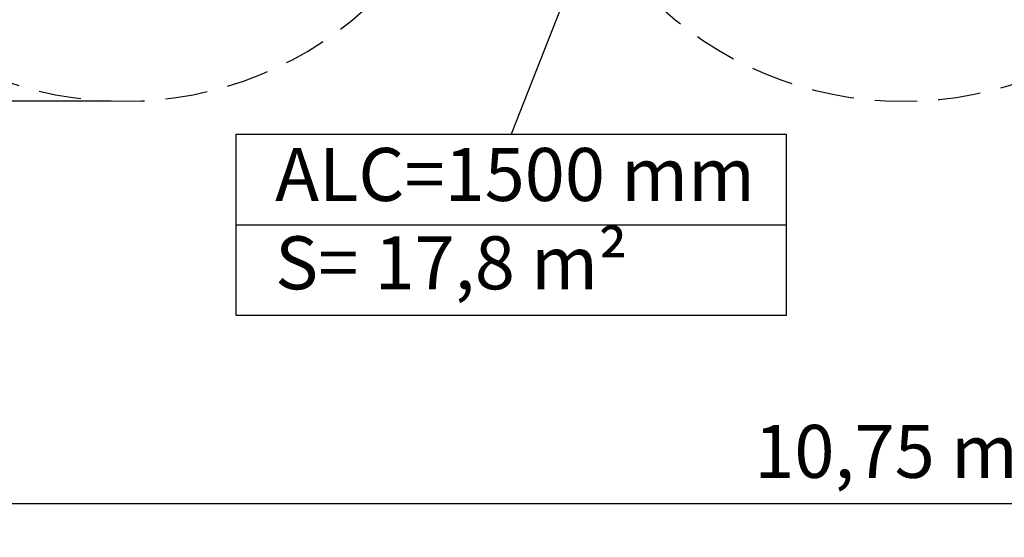
# Model space of a CAD drawing. Units: millimetres. Extents: x 2456 to 2599, y 2139 to 2260.
# Drawn here: x 2490 to 2537, y 2139 to 2164 of the extents above; entities that cross this region are included whole.
import ezdxf

# ---------------------------------------------------------------- set-up
doc = ezdxf.new("R2010")
doc.units = ezdxf.units.MM
doc.linetypes.add('ACISOTGL', pattern=[3, 2, -1])
doc.styles.get("Standard").update_dxf_attribs({"font": 'arial.ttf'})
doc.dimstyles.new('ISO-25', dxfattribs={"dimtxt": 2.5, "dimasz": 2.5, "dimexe": 1.25, "dimexo": 0.625, "dimtad": 1, "dimtxsty": 'Standard', "dimcen": 2.5, "dimadec": 0, "dimazin": 0, "dimtfac": 1, "dimtmove": 0, "dimatfit": 3, "dimfxl": 1, "dimarcsym": 0})

# ---------------------------------------------------------------- blocks, each defined once
blk = doc.blocks.new('*D2')
at = {"color": 0, "lineweight": -2, "transparency": 16777216}
for p, q in [((2512.823, 2212.35), (2462.492, 2212.35)), ((2463.742, 2209.85), (2463.742, 2162.466)), ((2494.621, 2159.966), (2462.492, 2159.966))]:
    blk.add_line(p, q, dxfattribs=at)
at = {"color": 0, "transparency": 16777216}
for points in [[(2463.325, 2209.85), (2464.159, 2209.85), (2463.742, 2212.35)], [(2463.325, 2162.466), (2464.159, 2162.466), (2463.742, 2159.966)]]:
    blk.add_solid(points, dxfattribs=at)
at = {"layer": 'Defpoints', "color": 0, "transparency": 16777216}
for p in [(2513.448, 2212.35), (2463.742, 2159.966), (2495.246, 2159.966)]:
    blk.add_point(p, dxfattribs=at)
at = {"color": 0, "transparency": 16777216, "insert": (2461.615, 2186.158), "char_height": 2.5, "attachment_point": 5, "rotation": 90}
blk.add_mtext('5, 24 m.', dxfattribs=at)
blk = doc.blocks.new('*D3')
at = {"color": 0, "lineweight": -2, "transparency": 16777216}
for p, q in [((2478.246, 2176.341), (2478.246, 2139.75)), ((2585.785, 2176.341), (2585.785, 2139.75)), ((2480.746, 2141), (2583.285, 2141))]:
    blk.add_line(p, q, dxfattribs=at)
at = {"color": 0, "transparency": 16777216}
for points in [[(2480.746, 2141.416), (2480.746, 2140.583), (2478.246, 2141)], [(2583.285, 2141.416), (2583.285, 2140.583), (2585.785, 2141)]]:
    blk.add_solid(points, dxfattribs=at)
at = {"layer": 'Defpoints', "color": 0, "transparency": 16777216}
for p in [(2478.246, 2176.966), (2585.785, 2176.966), (2585.785, 2141)]:
    blk.add_point(p, dxfattribs=at)
at = {"color": 0, "transparency": 16777216, "insert": (2531.669, 2143.127), "char_height": 2.5, "attachment_point": 5}
blk.add_mtext('10,75 m.', dxfattribs=at)

msp = doc.modelspace()

# ---------------------------------------------------------------- linework, layer by layer
for p, q in [((2521.033, 2177.55), (2513.504, 2158.421)), ((2500.526, 2154.139), (2526.482, 2154.139))]:
    msp.add_line(p, q)
msp.add_lwpolyline([(2500.526, 2158.421), (2526.482, 2158.421), (2526.482, 2149.857), (2500.526, 2149.857)], close=True)
at = {"linetype": 'ACISOTGL'}
for centre, start in [((2495.246, 2176.966), 135.0005), ((2532.016, 2176.965), 224.999)]:
    msp.add_arc(centre, 17, start, 315.0005, dxfattribs=at)

# ---------------------------------------------------------------- texts
at = {"insert": (2502.362, 2157.764), "char_height": 2.5, "attachment_point": 1}
msp.add_mtext_dynamic_manual_height_columns('ALC=1500 mm\\PS= 17,8 m²', width=34.36002, gutter_width=12.5, heights=[0], dxfattribs=at)

# ---------------------------------------------------------------- dimensions: what is measured, and where the dimension line sits
dim = msp.add_linear_dim(base=(2463.742, 2159.966), p1=(2513.448, 2212.35), p2=(2495.246, 2159.966), angle=90, text='5, 24 m.', dimstyle='ISO-25')
dim.commit()
dim.dimension.update_dxf_attribs({"geometry": '*D2', "text_midpoint": (2461.615, 2186.158)})
dim = msp.add_linear_dim(base=(2585.785, 2141), p1=(2478.246, 2176.966), p2=(2585.785, 2176.966), text='10,75 m.', dimstyle='ISO-25')
dim.commit()
dim.dimension.update_dxf_attribs({"geometry": '*D3', "text_midpoint": (2531.669, 2141), "dimtype": 160})

doc.saveas('drawing.dxf')
